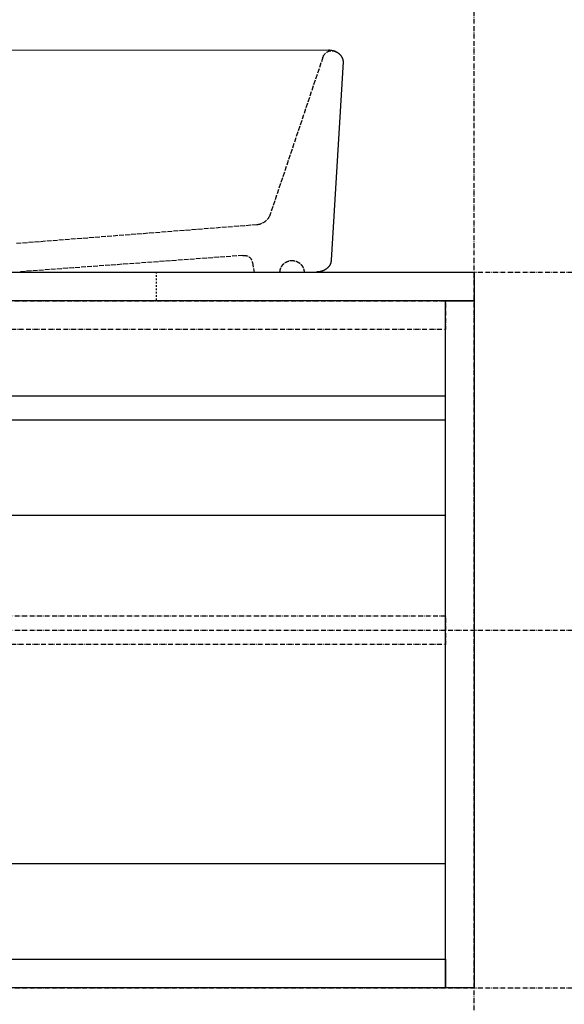
# Model space of a CAD drawing. Extents: x -1314 to 3949, y 6648 to 18697.
# Drawn here: x 1452 to 1795, y 10848 to 11466 of the extents above; entities that cross this region are included whole.
import ezdxf

# ---------------------------------------------------------------- set-up
doc = ezdxf.new("R2010")
doc.units = 0
for name, pattern in [('ISO-02___-1', [3.81, 3.048, -0.762]), ('ISO-10______-1', [4.699, 3.048, -0.762, 0.127, -0.762]), ('VW-01____', [2.116125, 1.058062, -1.058062])]:
    doc.linetypes.add(name, pattern=pattern)
for name, color, linetype in [('__', 7, 'CONTINUOUS'), ('_____2D-1', 7, 'CONTINUOUS'), ('_____2D-2', 7, 'CONTINUOUS'), ('________2D-1', 7, 'CONTINUOUS')]:
    doc.layers.add(name, color=color, linetype=linetype)

# ---------------------------------------------------------------- blocks, each defined once
blk = doc.blocks.new('________-1')
at = {"layer": '__', "color": 17, "linetype": 'CONTINUOUS'}
for p, q in [((307, 147), (-307, 147)), ((307, 132), (-307, 132)), ((307, 72), (-307, 72)), ((307, -147), (-307, -147))]:
    blk.add_line(p, q, dxfattribs=at)
at = {"layer": '__', "color": 2, "linetype": 'VW-01____', "flags": 128}
blk.add_lwpolyline([(-125, 225), (125, 225), (125, 207), (-125, 207)], close=True, dxfattribs=at)
at = {"layer": '__', "color": 17, "linetype": 'ISO-10______-1', "flags": 128}
blk.add_lwpolyline([(-307, 207), (307, 207), (307, 189), (-307, 189)], close=True, dxfattribs=at)
at = {"layer": '__', "color": 1, "linetype": 'CONTINUOUS', "flags": 128}
for points in [[(307, -225), (307, 207), (325, 207), (325, -225)], [(-307, -207), (307, -207), (307, -225), (-307, -225)]]:
    blk.add_lwpolyline(points, close=True, dxfattribs=at)
at = {"layer": '__', "color": 2, "linetype": 'ISO-10______-1', "flags": 128}
blk.add_lwpolyline([(-307, 9), (307, 9), (307, -9), (-307, -9)], close=True, dxfattribs=at)
blk = doc.blocks.new('_______2D-1')
at = {"layer": '__', "color": 1, "linetype": 'CONTINUOUS', "flags": 128}
blk.add_lwpolyline([(1181.14, 11171.42), (1831.14, 11171.42), (1831.14, 11153.42), (1181.14, 11153.42)], close=True, dxfattribs=at)
at = {"layer": '__', "color": 17}
blk.add_blockref('________-1', (1506.14, 10946.42), dxfattribs=at)
blk = doc.blocks.new('_____324-2')
at = {"layer": '__', "color": 1, "linetype": 'ISO-02___-1'}
for p, q in [((229.82, 65.29), (196.48, -34.1)), ((188.26, -40.08), (36.47, -51.89)), ((179.52, -59.38), (39.36, -69.57)), ((185.45, -63.75), (186.6, -69.99))]:
    blk.add_line(p, q, dxfattribs=at)
at = {"layer": '__', "color": 1, "linetype": 'CONTINUOUS', "flags": 128}
blk.add_lwpolyline([(-233.34, 69.66), (233.34, 69.85), (233.56, 69.85), (233.79, 69.84), (234.01, 69.83), (234.23, 69.81), (234.46, 69.79), (234.68, 69.77), (234.9, 69.74), (235.12, 69.71), (235.34, 69.67), (235.56, 69.62), (235.78, 69.58), (236, 69.53), (236.21, 69.47), (236.42, 69.41), (236.63, 69.35), (236.84, 69.28), (237.05, 69.21), (237.25, 69.13), (237.46, 69.05), (237.66, 68.97), (237.85, 68.88), (238.05, 68.78), (238.24, 68.69), (238.43, 68.59), (238.61, 68.48), (238.8, 68.38), (238.97, 68.27), (239.15, 68.15), (239.32, 68.03), (239.49, 67.91), (239.66, 67.79), (239.82, 67.66), (239.97, 67.53), (240.13, 67.39), (240.28, 67.26), (240.42, 67.11), (240.56, 66.97), (240.7, 66.83), (240.83, 66.68), (240.96, 66.53), (241.08, 66.37), (241.2, 66.22), (241.31, 66.06), (241.42, 65.9), (241.52, 65.73), (241.62, 65.57), (241.71, 65.4), (241.8, 65.23), (241.89, 65.06), (241.96, 64.89), (242.04, 64.72), (242.11, 64.54), (242.17, 64.37), (242.23, 64.19), (242.28, 64.01), (242.32, 63.83), (242.37, 63.65), (242.4, 63.47), (242.43, 63.29), (242.46, 63.1), (242.48, 62.92), (242.49, 62.74), (242.5, 62.55), (242.5, 62.37), (235.02, -62.25), (235.02, -62.44), (235.01, -62.62), (235, -62.8), (234.98, -62.99), (234.95, -63.17), (234.92, -63.35), (234.89, -63.53), (234.85, -63.71), (234.8, -63.89), (234.75, -64.07), (234.69, -64.25), (234.63, -64.43), (234.56, -64.6), (234.49, -64.77), (234.41, -64.95), (234.33, -65.12), (234.24, -65.28), (234.14, -65.45), (234.04, -65.62), (233.94, -65.78), (233.83, -65.94), (233.72, -66.1), (233.6, -66.26), (233.48, -66.41), (233.35, -66.56), (233.22, -66.71), (233.08, -66.86), (232.94, -67), (232.8, -67.14), (232.65, -67.28), (232.5, -67.41), (232.34, -67.54), (232.18, -67.67), (232.01, -67.8), (231.84, -67.92), (231.67, -68.03), (231.5, -68.15), (231.32, -68.26), (231.14, -68.37), (230.95, -68.47), (230.76, -68.57), (230.57, -68.67), (230.38, -68.76), (230.18, -68.85), (229.98, -68.93), (229.78, -69.01), (229.57, -69.09), (229.37, -69.16), (229.16, -69.23), (228.95, -69.3), (228.73, -69.35), (228.52, -69.41), (228.3, -69.46), (228.09, -69.51), (227.87, -69.55), (227.65, -69.59), (227.43, -69.62), (227.2, -69.65), (226.98, -69.68), (226.76, -69.7), (226.53, -69.71), (226.31, -69.72), (226.08, -69.73), (225.86, -69.73), (-225.85, -70)], dxfattribs=at)
at = {"layer": '__', "color": 1, "linetype": 'ISO-02___-1', "flags": 128}
for points in [[(229.82, 65.29), (229.98, 65.67), (229.98, 65.67, -0.218258), (233.75, 69.13), (233.75, 69.13, -0.249077), (238.66, 68.26), (238.76, 68.18)], [(196.48, -34.1, -0.133389), (193.21, -38.17), (193.19, -38.18), (193.19, -38.18, -0.131443), (188.28, -40.08), (188.26, -40.08)], [(179.52, -59.38), (179.53, -59.37), (179.53, -59.37, -0.205268), (183.45, -60.29), (183.47, -60.31), (183.47, -60.31, -0.209489), (185.45, -63.75)]]:
    blk.add_lwpolyline(points, format="xyb", dxfattribs=at)
blk.add_lwpolyline([(202.83, -70), (202.83, -69.99), (202.83, -69.98), (202.83, -69.96), (202.83, -69.95), (202.83, -69.94), (202.83, -69.93), (202.83, -69.92), (202.83, -69.91), (202.83, -69.89), (202.83, -69.88), (202.83, -69.87), (202.83, -69.86), (202.83, -69.85), (202.83, -69.84), (202.83, -69.83), (202.83, -69.81), (202.83, -69.8), (202.83, -69.79), (202.83, -69.78), (202.83, -69.77), (202.83, -69.76), (202.83, -69.75), (202.83, -69.73), (202.83, -69.72), (202.83, -69.71), (202.83, -69.7), (202.83, -69.69), (202.83, -69.68), (202.83, -69.67), (202.83, -69.65), (202.83, -69.64), (202.84, -69.63), (202.84, -69.62), (202.84, -69.61), (202.84, -69.6), (202.84, -69.59), (202.84, -69.57), (202.84, -69.56), (202.84, -69.55), (202.84, -69.54), (202.84, -69.53), (202.84, -69.52), (202.84, -69.51), (202.84, -69.49), (202.84, -69.48), (202.85, -69.47), (202.85, -69.46), (202.85, -69.45), (202.85, -69.44), (202.85, -69.43), (202.85, -69.41), (202.85, -69.4), (202.85, -69.39), (202.85, -69.38), (202.85, -69.37), (202.85, -69.36), (202.86, -69.35), (202.86, -69.33), (202.86, -69.32), (202.86, -69.31), (202.86, -69.3), (202.86, -69.29), (202.86, -69.28), (202.86, -69.27), (202.86, -69.27), (202.86, -69.25), (202.87, -69.24), (202.87, -69.23), (202.87, -69.22), (202.87, -69.21), (202.87, -69.2), (202.87, -69.19), (202.87, -69.17), (202.87, -69.16), (202.88, -69.15), (202.88, -69.14), (202.88, -69.13), (202.88, -69.12), (202.88, -69.11), (202.88, -69.09), (202.88, -69.08), (202.88, -69.07), (202.89, -69.06), (202.89, -69.05), (202.89, -69.04), (202.89, -69.03), (202.89, -69.01), (202.89, -69), (202.9, -68.99), (202.9, -68.98), (202.9, -68.97), (202.9, -68.96), (202.9, -68.95), (202.9, -68.94), (202.91, -68.92), (202.91, -68.91), (202.91, -68.9), (202.91, -68.89), (202.91, -68.88), (202.91, -68.87), (202.92, -68.86), (202.92, -68.84), (202.92, -68.83), (202.92, -68.82), (202.92, -68.81), (202.92, -68.8), (202.93, -68.79), (202.93, -68.78), (202.93, -68.77), (202.93, -68.75), (202.93, -68.74), (202.94, -68.73), (202.94, -68.72), (202.94, -68.71), (202.94, -68.7), (202.94, -68.69), (202.95, -68.67), (202.95, -68.66), (202.95, -68.65), (202.95, -68.64), (202.95, -68.63), (202.96, -68.62), (202.96, -68.61), (202.96, -68.6), (202.96, -68.58), (202.97, -68.57), (202.97, -68.56), (202.97, -68.55), (202.97, -68.54), (202.97, -68.54), (202.97, -68.53), (202.98, -68.52), (202.98, -68.51), (202.98, -68.49), (202.98, -68.48), (202.99, -68.47), (202.99, -68.46), (202.99, -68.45), (202.99, -68.44), (203, -68.43), (203, -68.42), (203, -68.4), (203, -68.39), (203.01, -68.38), (203.01, -68.37), (203.01, -68.36), (203.01, -68.35), (203.02, -68.34), (203.02, -68.33), (203.02, -68.32), (203.02, -68.3), (203.03, -68.29), (203.03, -68.28), (203.03, -68.27), (203.03, -68.26), (203.04, -68.25), (203.04, -68.24), (203.04, -68.23), (203.05, -68.21), (203.05, -68.2), (203.05, -68.19), (203.05, -68.18), (203.06, -68.17), (203.06, -68.16), (203.06, -68.15), (203.07, -68.14), (203.07, -68.13), (203.07, -68.11), (203.07, -68.1), (203.08, -68.09), (203.08, -68.08), (203.08, -68.07), (203.09, -68.06), (203.09, -68.05), (203.09, -68.04), (203.1, -68.03), (203.1, -68.01), (203.1, -68), (203.1, -67.99), (203.11, -67.98), (203.11, -67.97), (203.11, -67.96), (203.12, -67.95), (203.12, -67.94), (203.12, -67.93), (203.13, -67.92), (203.13, -67.9), (203.13, -67.89), (203.14, -67.88), (203.14, -67.87), (203.14, -67.86), (203.15, -67.85), (203.15, -67.84), (203.15, -67.83), (203.15, -67.83), (203.16, -67.82), (203.16, -67.81), (203.16, -67.79), (203.17, -67.78), (203.17, -67.77), (203.17, -67.76), (203.18, -67.75), (203.18, -67.74), (203.18, -67.73), (203.19, -67.72), (203.19, -67.71), (203.2, -67.7), (203.2, -67.69), (203.2, -67.67), (203.21, -67.66), (203.21, -67.65), (203.21, -67.64), (203.22, -67.63), (203.22, -67.62), (203.22, -67.61), (203.23, -67.6), (203.23, -67.59), (203.24, -67.58), (203.24, -67.57), (203.24, -67.55), (203.25, -67.54), (203.25, -67.53), (203.25, -67.52), (203.26, -67.51), (203.26, -67.5), (203.27, -67.49), (203.27, -67.48), (203.27, -67.47), (203.28, -67.46), (203.28, -67.45), (203.29, -67.44), (203.29, -67.43), (203.29, -67.41), (203.3, -67.4), (203.3, -67.39), (203.31, -67.38), (203.31, -67.37), (203.31, -67.36), (203.32, -67.35), (203.32, -67.34), (203.33, -67.33), (203.33, -67.32), (203.34, -67.31), (203.34, -67.3), (203.34, -67.29), (203.35, -67.27), (203.35, -67.26), (203.36, -67.25), (203.36, -67.24), (203.37, -67.23), (203.37, -67.22), (203.37, -67.21), (203.38, -67.2), (203.38, -67.19), (203.39, -67.18), (203.39, -67.17), (203.4, -67.16), (203.4, -67.15), (203.4, -67.14), (203.4, -67.14), (203.41, -67.13), (203.41, -67.12), (203.42, -67.1), (203.42, -67.09), (203.43, -67.08), (203.43, -67.07), (203.44, -67.06), (203.44, -67.05), (203.45, -67.04), (203.45, -67.03), (203.45, -67.02), (203.46, -67.01), (203.46, -67), (203.47, -66.99), (203.47, -66.98), (203.48, -66.97), (203.48, -66.96), (203.49, -66.95), (203.49, -66.94), (203.5, -66.93), (203.5, -66.92), (203.51, -66.91), (203.51, -66.89), (203.52, -66.88), (203.52, -66.87), (203.53, -66.86), (203.53, -66.85), (203.54, -66.84), (203.54, -66.83), (203.55, -66.82), (203.55, -66.81), (203.56, -66.8), (203.56, -66.79), (203.57, -66.78), (203.57, -66.77), (203.58, -66.76), (203.58, -66.75), (203.59, -66.74), (203.59, -66.73), (203.6, -66.72), (203.6, -66.71), (203.61, -66.7), (203.61, -66.69), (203.62, -66.68), (203.62, -66.67), (203.63, -66.66), (203.63, -66.65), (203.64, -66.64), (203.64, -66.63), (203.65, -66.62), (203.65, -66.61), (203.66, -66.6), (203.66, -66.59), (203.67, -66.57), (203.67, -66.56), (203.68, -66.55), (203.69, -66.54), (203.69, -66.53), (203.7, -66.52), (203.7, -66.51), (203.71, -66.5), (203.71, -66.49), (203.72, -66.48), (203.72, -66.47), (203.72, -66.47), (203.73, -66.46), (203.73, -66.45), (203.74, -66.44), (203.75, -66.43), (203.75, -66.42), (203.76, -66.41), (203.76, -66.4), (203.77, -66.39), (203.77, -66.38), (203.78, -66.37), (203.78, -66.36), (203.79, -66.35), (203.8, -66.34), (203.8, -66.33), (203.81, -66.32), (203.81, -66.31), (203.82, -66.3), (203.82, -66.29), (203.83, -66.28), (203.84, -66.27), (203.84, -66.26), (203.85, -66.25), (203.85, -66.24), (203.86, -66.23), (203.87, -66.22), (203.87, -66.21), (203.88, -66.2), (203.88, -66.19), (203.89, -66.18), (203.9, -66.17), (203.9, -66.16), (203.91, -66.15), (203.91, -66.14), (203.92, -66.13), (203.93, -66.12), (203.93, -66.11), (203.94, -66.1), (203.94, -66.1), (203.95, -66.09), (203.96, -66.08), (203.96, -66.07), (203.97, -66.06), (203.97, -66.05), (203.98, -66.04), (203.99, -66.03), (203.99, -66.02), (204, -66.01), (204, -66), (204.01, -65.99), (204.02, -65.98), (204.02, -65.97), (204.03, -65.96), (204.04, -65.95), (204.04, -65.94), (204.05, -65.93), (204.06, -65.92), (204.06, -65.91), (204.07, -65.9), (204.07, -65.89), (204.08, -65.88), (204.09, -65.87), (204.09, -65.86), (204.1, -65.85), (204.11, -65.84), (204.11, -65.84), (204.11, -65.83), (204.12, -65.82), (204.13, -65.82), (204.13, -65.81), (204.14, -65.8), (204.15, -65.79), (204.15, -65.78), (204.16, -65.77), (204.17, -65.76), (204.17, -65.75), (204.18, -65.74), (204.19, -65.73), (204.19, -65.72), (204.2, -65.71), (204.21, -65.7), (204.21, -65.69), (204.22, -65.68), (204.23, -65.67), (204.23, -65.66), (204.24, -65.66), (204.25, -65.65), (204.25, -65.64), (204.26, -65.63), (204.27, -65.62), (204.27, -65.61), (204.28, -65.6), (204.29, -65.59), (204.29, -65.58), (204.3, -65.57), (204.31, -65.56), (204.31, -65.55), (204.32, -65.54), (204.33, -65.53), (204.34, -65.53), (204.34, -65.52), (204.35, -65.51), (204.36, -65.5), (204.36, -65.49), (204.37, -65.48), (204.38, -65.47), (204.38, -65.46), (204.39, -65.45), (204.4, -65.44), (204.41, -65.43), (204.41, -65.42), (204.42, -65.42), (204.43, -65.41), (204.43, -65.4), (204.44, -65.39), (204.45, -65.38), (204.46, -65.37), (204.46, -65.36), (204.47, -65.35), (204.48, -65.34), (204.48, -65.33), (204.49, -65.33), (204.5, -65.32), (204.51, -65.31), (204.51, -65.3), (204.52, -65.29), (204.53, -65.28), (204.54, -65.27), (204.54, -65.26), (204.55, -65.25), (204.55, -65.25), (204.56, -65.25), (204.57, -65.24), (204.57, -65.23), (204.58, -65.22), (204.59, -65.21), (204.6, -65.2), (204.6, -65.19), (204.61, -65.18), (204.62, -65.18), (204.63, -65.17), (204.63, -65.16), (204.64, -65.15), (204.65, -65.14), (204.66, -65.13), (204.66, -65.12), (204.67, -65.11), (204.68, -65.11), (204.69, -65.1), (204.69, -65.09), (204.7, -65.08), (204.71, -65.07), (204.72, -65.06), (204.72, -65.05), (204.73, -65.04), (204.74, -65.04), (204.75, -65.03), (204.76, -65.02), (204.76, -65.01), (204.77, -65), (204.78, -64.99), (204.79, -64.99), (204.79, -64.98), (204.8, -64.97), (204.81, -64.96), (204.82, -64.95), (204.83, -64.94), (204.83, -64.93), (204.84, -64.93), (204.85, -64.92), (204.86, -64.91), (204.87, -64.9), (204.87, -64.89), (204.88, -64.88), (204.89, -64.88), (204.9, -64.87), (204.91, -64.86), (204.91, -64.85), (204.92, -64.84), (204.93, -64.83), (204.94, -64.83), (204.95, -64.82), (204.95, -64.81), (204.96, -64.8), (204.97, -64.79), (204.98, -64.78), (204.99, -64.78), (204.99, -64.77), (205, -64.76), (205.01, -64.75), (205.02, -64.74), (205.03, -64.74), (205.03, -64.73), (205.04, -64.72), (205.05, -64.71), (205.05, -64.71), (205.06, -64.7), (205.07, -64.69), (205.08, -64.69), (205.08, -64.68), (205.09, -64.67), (205.1, -64.66), (205.11, -64.65), (205.12, -64.65), (205.13, -64.64), (205.13, -64.63), (205.14, -64.62), (205.15, -64.61), (205.16, -64.61), (205.17, -64.6), (205.18, -64.59), (205.18, -64.58), (205.19, -64.57), (205.2, -64.57), (205.21, -64.56), (205.22, -64.55), (205.23, -64.54), (205.24, -64.54), (205.24, -64.53), (205.25, -64.52), (205.26, -64.51), (205.27, -64.5), (205.28, -64.5), (205.29, -64.49), (205.3, -64.48), (205.3, -64.47), (205.31, -64.47), (205.32, -64.46), (205.33, -64.45), (205.34, -64.44), (205.35, -64.43), (205.36, -64.43), (205.36, -64.42), (205.37, -64.41), (205.38, -64.4), (205.39, -64.4), (205.4, -64.39), (205.41, -64.38), (205.42, -64.37), (205.43, -64.37), (205.43, -64.36), (205.44, -64.35), (205.45, -64.34), (205.46, -64.34), (205.47, -64.33), (205.48, -64.32), (205.49, -64.31), (205.5, -64.31), (205.51, -64.3), (205.51, -64.29), (205.52, -64.28), (205.53, -64.28), (205.54, -64.27), (205.55, -64.26), (205.56, -64.25), (205.57, -64.25), (205.58, -64.24), (205.59, -64.23), (205.59, -64.23), (205.6, -64.22), (205.6, -64.22), (205.61, -64.21), (205.62, -64.2), (205.63, -64.2), (205.64, -64.19), (205.65, -64.18), (205.66, -64.17), (205.67, -64.17), (205.68, -64.16), (205.69, -64.15), (205.69, -64.15), (205.7, -64.14), (205.71, -64.13), (205.72, -64.12), (205.73, -64.12), (205.74, -64.11), (205.75, -64.1), (205.76, -64.1), (205.77, -64.09), (205.78, -64.08), (205.79, -64.08), (205.8, -64.07), (205.8, -64.06), (205.81, -64.05), (205.82, -64.05), (205.83, -64.04), (205.84, -64.03), (205.85, -64.03), (205.86, -64.02), (205.87, -64.01), (205.88, -64.01), (205.89, -64), (205.9, -63.99), (205.91, -63.99), (205.92, -63.98), (205.93, -63.97), (205.94, -63.96), (205.94, -63.96), (205.95, -63.95), (205.96, -63.94), (205.97, -63.94), (205.98, -63.93), (205.99, -63.92), (206, -63.92), (206.01, -63.91), (206.02, -63.9), (206.03, -63.9), (206.04, -63.89), (206.05, -63.88), (206.06, -63.88), (206.07, -63.87), (206.08, -63.86), (206.09, -63.86), (206.1, -63.85), (206.11, -63.85), (206.12, -63.84), (206.13, -63.83), (206.13, -63.83), (206.14, -63.82), (206.15, -63.81), (206.16, -63.81), (206.17, -63.8), (206.18, -63.79), (206.19, -63.79), (206.2, -63.78), (206.2, -63.78), (206.21, -63.77), (206.22, -63.77), (206.23, -63.76), (206.24, -63.76), (206.25, -63.75), (206.26, -63.74), (206.27, -63.74), (206.28, -63.73), (206.29, -63.72), (206.3, -63.72), (206.31, -63.71), (206.32, -63.71), (206.33, -63.7), (206.34, -63.69), (206.35, -63.69), (206.36, -63.68), (206.37, -63.67), (206.38, -63.67), (206.39, -63.66), (206.4, -63.66), (206.41, -63.65), (206.42, -63.64), (206.43, -63.64), (206.44, -63.63), (206.45, -63.63), (206.46, -63.62), (206.47, -63.61), (206.48, -63.61), (206.49, -63.6), (206.5, -63.6), (206.51, -63.59), (206.52, -63.58), (206.53, -63.58), (206.54, -63.57), (206.55, -63.57), (206.56, -63.56), (206.57, -63.56), (206.58, -63.55), (206.59, -63.54), (206.6, -63.54), (206.61, -63.53), (206.62, -63.53), (206.63, -63.52), (206.64, -63.51), (206.65, -63.51), (206.66, -63.5), (206.67, -63.5), (206.68, -63.49), (206.69, -63.49), (206.7, -63.48), (206.71, -63.48), (206.72, -63.47), (206.73, -63.46), (206.74, -63.46), (206.75, -63.45), (206.76, -63.45), (206.77, -63.44), (206.78, -63.44), (206.79, -63.43), (206.8, -63.43), (206.81, -63.42), (206.82, -63.41), (206.83, -63.41), (206.84, -63.4), (206.84, -63.4), (206.85, -63.4), (206.86, -63.39), (206.87, -63.39), (206.88, -63.38), (206.89, -63.38), (206.9, -63.37), (206.91, -63.37), (206.92, -63.36), (206.93, -63.36), (206.95, -63.35), (206.96, -63.34), (206.97, -63.34), (206.98, -63.33), (206.99, -63.33), (207, -63.32), (207.01, -63.32), (207.02, -63.31), (207.03, -63.31), (207.04, -63.3), (207.05, -63.3), (207.06, -63.29), (207.07, -63.29), (207.08, -63.28), (207.09, -63.28), (207.1, -63.27), (207.11, -63.27), (207.12, -63.26), (207.13, -63.26), (207.14, -63.25), (207.15, -63.25), (207.16, -63.24), (207.18, -63.24), (207.19, -63.23), (207.2, -63.23), (207.21, -63.22), (207.22, -63.22), (207.23, -63.21), (207.24, -63.21), (207.25, -63.2), (207.26, -63.2), (207.27, -63.2), (207.28, -63.19), (207.29, -63.19), (207.3, -63.18), (207.31, -63.18), (207.32, -63.17), (207.33, -63.17), (207.34, -63.16), (207.36, -63.16), (207.37, -63.15), (207.38, -63.15), (207.39, -63.14), (207.4, -63.14), (207.41, -63.13), (207.42, -63.13), (207.43, -63.13), (207.44, -63.12), (207.45, -63.12), (207.46, -63.11), (207.47, -63.11), (207.48, -63.1), (207.49, -63.1), (207.51, -63.09), (207.52, -63.09), (207.52, -63.09), (207.53, -63.09), (207.54, -63.08), (207.55, -63.08), (207.56, -63.07), (207.57, -63.07), (207.58, -63.06), (207.59, -63.06), (207.6, -63.06), (207.61, -63.05), (207.62, -63.05), (207.63, -63.04), (207.65, -63.04), (207.66, -63.03), (207.67, -63.03), (207.68, -63.03), (207.69, -63.02), (207.7, -63.02), (207.71, -63.01), (207.72, -63.01), (207.73, -63.01), (207.74, -63), (207.75, -63), (207.77, -62.99), (207.78, -62.99), (207.79, -62.99), (207.8, -62.98), (207.81, -62.98), (207.82, -62.97), (207.83, -62.97), (207.84, -62.97), (207.85, -62.96), (207.86, -62.96), (207.87, -62.95), (207.89, -62.95), (207.9, -62.95), (207.91, -62.94), (207.92, -62.94), (207.93, -62.93), (207.94, -62.93), (207.95, -62.93), (207.96, -62.92), (207.97, -62.92), (207.98, -62.92), (208, -62.91), (208.01, -62.91), (208.02, -62.91), (208.03, -62.9), (208.04, -62.9), (208.05, -62.89), (208.06, -62.89), (208.07, -62.89), (208.08, -62.88), (208.1, -62.88), (208.11, -62.88), (208.12, -62.87), (208.13, -62.87), (208.14, -62.87), (208.15, -62.86), (208.16, -62.86), (208.17, -62.86), (208.18, -62.85), (208.2, -62.85), (208.21, -62.85), (208.22, -62.84), (208.22, -62.84), (208.23, -62.84), (208.24, -62.84), (208.25, -62.83), (208.26, -62.83), (208.27, -62.83), (208.28, -62.82), (208.3, -62.82), (208.31, -62.82), (208.32, -62.81), (208.33, -62.81), (208.34, -62.81), (208.35, -62.8), (208.36, -62.8), (208.37, -62.8), (208.39, -62.79), (208.4, -62.79), (208.41, -62.79), (208.42, -62.79), (208.43, -62.78), (208.44, -62.78), (208.45, -62.78), (208.46, -62.77), (208.48, -62.77), (208.49, -62.77), (208.5, -62.76), (208.51, -62.76), (208.52, -62.76), (208.53, -62.76), (208.54, -62.75), (208.55, -62.75), (208.57, -62.75), (208.58, -62.74), (208.59, -62.74), (208.6, -62.74), (208.61, -62.74), (208.62, -62.73), (208.63, -62.73), (208.65, -62.73), (208.66, -62.73), (208.67, -62.72), (208.68, -62.72), (208.69, -62.72), (208.7, -62.72), (208.71, -62.71), (208.72, -62.71), (208.74, -62.71), (208.75, -62.7), (208.76, -62.7), (208.77, -62.7), (208.78, -62.7), (208.79, -62.69), (208.8, -62.69), (208.82, -62.69), (208.83, -62.69), (208.84, -62.69), (208.85, -62.68), (208.86, -62.68), (208.87, -62.68), (208.88, -62.68), (208.9, -62.67), (208.91, -62.67), (208.92, -62.67), (208.93, -62.67), (208.94, -62.66), (208.94, -62.66), (208.95, -62.66), (208.96, -62.66), (208.98, -62.66), (208.99, -62.66), (209, -62.65), (209.01, -62.65), (209.02, -62.65), (209.03, -62.65), (209.04, -62.64), (209.06, -62.64), (209.07, -62.64), (209.08, -62.64), (209.09, -62.64), (209.1, -62.63), (209.11, -62.63), (209.12, -62.63), (209.14, -62.63), (209.15, -62.63), (209.16, -62.62), (209.17, -62.62), (209.18, -62.62), (209.19, -62.62), (209.2, -62.62), (209.22, -62.62), (209.23, -62.61), (209.24, -62.61), (209.25, -62.61), (209.26, -62.61), (209.27, -62.61), (209.29, -62.6), (209.3, -62.6), (209.31, -62.6), (209.32, -62.6), (209.33, -62.6), (209.34, -62.6), (209.35, -62.59), (209.37, -62.59), (209.38, -62.59), (209.39, -62.59), (209.4, -62.59), (209.41, -62.59), (209.42, -62.59), (209.44, -62.58), (209.45, -62.58), (209.46, -62.58), (209.47, -62.58), (209.48, -62.58), (209.49, -62.58), (209.5, -62.58), (209.52, -62.57), (209.53, -62.57), (209.54, -62.57), (209.55, -62.57), (209.56, -62.57), (209.57, -62.57), (209.59, -62.57), (209.6, -62.56), (209.61, -62.56), (209.62, -62.56), (209.63, -62.56), (209.64, -62.56), (209.66, -62.56), (209.67, -62.56), (209.68, -62.56), (209.68, -62.56), (209.69, -62.56), (209.7, -62.55), (209.71, -62.55), (209.73, -62.55), (209.74, -62.55), (209.75, -62.55), (209.76, -62.55), (209.77, -62.55), (209.78, -62.55), (209.79, -62.55), (209.81, -62.55), (209.82, -62.54), (209.83, -62.54), (209.84, -62.54), (209.85, -62.54), (209.86, -62.54), (209.88, -62.54), (209.89, -62.54), (209.9, -62.54), (209.91, -62.54), (209.92, -62.54), (209.93, -62.54), (209.95, -62.54), (209.96, -62.53), (209.97, -62.53), (209.98, -62.53), (209.99, -62.53), (210, -62.53), (210.02, -62.53), (210.03, -62.53), (210.04, -62.53), (210.05, -62.53), (210.06, -62.53), (210.07, -62.53), (210.09, -62.53), (210.1, -62.53), (210.11, -62.53), (210.12, -62.53), (210.13, -62.53), (210.14, -62.53), (210.16, -62.53), (210.17, -62.52), (210.18, -62.52), (210.19, -62.52), (210.2, -62.52), (210.21, -62.52), (210.23, -62.52), (210.24, -62.52), (210.25, -62.52), (210.26, -62.52), (210.27, -62.52), (210.28, -62.52), (210.29, -62.52), (210.31, -62.52), (210.32, -62.52), (210.33, -62.52), (210.34, -62.52), (210.35, -62.52), (210.36, -62.52), (210.38, -62.52), (210.39, -62.52), (210.4, -62.52), (210.41, -62.52), (210.42, -62.52), (210.42, -62.52), (210.43, -62.52), (210.45, -62.52), (210.46, -62.52), (210.47, -62.52), (210.48, -62.52), (210.49, -62.52), (210.5, -62.52), (210.52, -62.52), (210.53, -62.52), (210.54, -62.52), (210.55, -62.52), (210.56, -62.52), (210.57, -62.52), (210.59, -62.52), (210.6, -62.52), (210.61, -62.52), (210.62, -62.52), (210.63, -62.52), (210.64, -62.52), (210.66, -62.52), (210.67, -62.52), (210.68, -62.52), (210.69, -62.53), (210.7, -62.53), (210.71, -62.53), (210.73, -62.53), (210.74, -62.53), (210.75, -62.53), (210.76, -62.53), (210.77, -62.53), (210.78, -62.53), (210.8, -62.53), (210.81, -62.53), (210.82, -62.53), (210.83, -62.53), (210.84, -62.53), (210.85, -62.53), (210.87, -62.53), (210.88, -62.53), (210.89, -62.53), (210.9, -62.54), (210.91, -62.54), (210.92, -62.54), (210.94, -62.54), (210.95, -62.54), (210.96, -62.54), (210.97, -62.54), (210.98, -62.54), (210.99, -62.54), (211.01, -62.54), (211.02, -62.54), (211.03, -62.54), (211.04, -62.55), (211.05, -62.55), (211.06, -62.55), (211.07, -62.55), (211.09, -62.55), (211.1, -62.55), (211.11, -62.55), (211.12, -62.55), (211.13, -62.55), (211.14, -62.55), (211.16, -62.56), (211.17, -62.56), (211.17, -62.56), (211.18, -62.56), (211.19, -62.56), (211.2, -62.56), (211.21, -62.56), (211.23, -62.56), (211.24, -62.56), (211.25, -62.56), (211.26, -62.57), (211.27, -62.57), (211.28, -62.57), (211.3, -62.57), (211.31, -62.57), (211.32, -62.57), (211.33, -62.57), (211.34, -62.58), (211.35, -62.58), (211.36, -62.58), (211.38, -62.58), (211.39, -62.58), (211.4, -62.58), (211.41, -62.58), (211.42, -62.59), (211.43, -62.59), (211.45, -62.59), (211.46, -62.59), (211.47, -62.59), (211.48, -62.59), (211.49, -62.59), (211.5, -62.6), (211.51, -62.6), (211.53, -62.6), (211.54, -62.6), (211.55, -62.6), (211.56, -62.6), (211.57, -62.61), (211.58, -62.61), (211.6, -62.61), (211.61, -62.61), (211.62, -62.61), (211.63, -62.62), (211.64, -62.62), (211.65, -62.62), (211.66, -62.62), (211.68, -62.62), (211.69, -62.62), (211.7, -62.63), (211.71, -62.63), (211.72, -62.63), (211.73, -62.63), (211.74, -62.63), (211.76, -62.64), (211.77, -62.64), (211.78, -62.64), (211.79, -62.64), (211.8, -62.64), (211.81, -62.65), (211.83, -62.65), (211.84, -62.65), (211.85, -62.65), (211.86, -62.66), (211.87, -62.66), (211.88, -62.66), (211.89, -62.66), (211.91, -62.66), (211.91, -62.66), (211.92, -62.67), (211.93, -62.67), (211.94, -62.67), (211.95, -62.67), (211.96, -62.68), (211.97, -62.68), (211.99, -62.68), (212, -62.68), (212.01, -62.69), (212.02, -62.69), (212.03, -62.69), (212.04, -62.69), (212.05, -62.69), (212.07, -62.7), (212.08, -62.7), (212.09, -62.7), (212.1, -62.7), (212.11, -62.71), (212.12, -62.71), (212.13, -62.71), (212.14, -62.72), (212.16, -62.72), (212.17, -62.72), (212.18, -62.72), (212.19, -62.73), (212.2, -62.73), (212.21, -62.73), (212.22, -62.73), (212.24, -62.74), (212.25, -62.74), (212.26, -62.74), (212.27, -62.74), (212.28, -62.75), (212.29, -62.75), (212.3, -62.75), (212.31, -62.76), (212.33, -62.76), (212.34, -62.76), (212.35, -62.76), (212.36, -62.77), (212.37, -62.77), (212.38, -62.77), (212.39, -62.78), (212.4, -62.78), (212.42, -62.78), (212.43, -62.79), (212.44, -62.79), (212.45, -62.79), (212.46, -62.79), (212.47, -62.8), (212.48, -62.8), (212.49, -62.8), (212.51, -62.81), (212.52, -62.81), (212.53, -62.81), (212.54, -62.82), (212.55, -62.82), (212.56, -62.82), (212.57, -62.83), (212.58, -62.83), (212.6, -62.83), (212.61, -62.84), (212.62, -62.84), (212.63, -62.84), (212.63, -62.84), (212.64, -62.85), (212.65, -62.85), (212.66, -62.85), (212.67, -62.86), (212.68, -62.86), (212.7, -62.86), (212.71, -62.87), (212.72, -62.87), (212.73, -62.87), (212.74, -62.88), (212.75, -62.88), (212.76, -62.88), (212.77, -62.89), (212.78, -62.89), (212.8, -62.89), (212.81, -62.9), (212.82, -62.9), (212.83, -62.91), (212.84, -62.91), (212.85, -62.91), (212.86, -62.92), (212.87, -62.92), (212.88, -62.92), (212.89, -62.93), (212.91, -62.93), (212.92, -62.93), (212.93, -62.94), (212.94, -62.94), (212.95, -62.95), (212.96, -62.95), (212.97, -62.95), (212.98, -62.96), (212.99, -62.96), (213, -62.97), (213.02, -62.97), (213.03, -62.97), (213.04, -62.98), (213.05, -62.98), (213.06, -62.99), (213.07, -62.99), (213.08, -62.99), (213.09, -63), (213.1, -63), (213.11, -63.01), (213.12, -63.01), (213.14, -63.01), (213.15, -63.02), (213.16, -63.02), (213.17, -63.03), (213.18, -63.03), (213.19, -63.03), (213.2, -63.04), (213.21, -63.04), (213.22, -63.05), (213.23, -63.05), (213.24, -63.06), (213.25, -63.06), (213.27, -63.06), (213.28, -63.07), (213.29, -63.07), (213.3, -63.08), (213.31, -63.08), (213.32, -63.09), (213.33, -63.09), (213.33, -63.09), (213.34, -63.09), (213.35, -63.1), (213.36, -63.1), (213.37, -63.11), (213.38, -63.11), (213.39, -63.12), (213.41, -63.12), (213.42, -63.13), (213.43, -63.13), (213.44, -63.13), (213.45, -63.14), (213.46, -63.14), (213.47, -63.15), (213.48, -63.15), (213.49, -63.16), (213.5, -63.16), (213.51, -63.17), (213.52, -63.17), (213.53, -63.18), (213.54, -63.18), (213.56, -63.19), (213.57, -63.19), (213.58, -63.2), (213.59, -63.2), (213.6, -63.2), (213.61, -63.21), (213.62, -63.21), (213.63, -63.22), (213.64, -63.22), (213.65, -63.23), (213.66, -63.23), (213.67, -63.24), (213.68, -63.24), (213.69, -63.25), (213.7, -63.25), (213.71, -63.26), (213.72, -63.26), (213.73, -63.27), (213.74, -63.27), (213.76, -63.28), (213.77, -63.28), (213.78, -63.29), (213.79, -63.29), (213.8, -63.3), (213.81, -63.3), (213.82, -63.31), (213.83, -63.31), (213.84, -63.32), (213.85, -63.32), (213.86, -63.33), (213.87, -63.33), (213.88, -63.34), (213.89, -63.34), (213.9, -63.35), (213.91, -63.36), (213.92, -63.36), (213.93, -63.37), (213.94, -63.37), (213.95, -63.38), (213.96, -63.38), (213.97, -63.39), (213.98, -63.39), (213.99, -63.4), (214, -63.4), (214, -63.4), (214.01, -63.41), (214.02, -63.41), (214.04, -63.42), (214.05, -63.43), (214.06, -63.43), (214.07, -63.44), (214.08, -63.44), (214.09, -63.45), (214.1, -63.45), (214.11, -63.46), (214.12, -63.46), (214.13, -63.47), (214.14, -63.48), (214.15, -63.48), (214.16, -63.49), (214.17, -63.49), (214.18, -63.5), (214.19, -63.5), (214.2, -63.51), (214.21, -63.51), (214.22, -63.52), (214.23, -63.53), (214.24, -63.53), (214.25, -63.54), (214.26, -63.54), (214.27, -63.55), (214.28, -63.56), (214.29, -63.56), (214.3, -63.57), (214.31, -63.57), (214.32, -63.58), (214.33, -63.58), (214.34, -63.59), (214.35, -63.6), (214.36, -63.6), (214.37, -63.61), (214.38, -63.61), (214.39, -63.62), (214.4, -63.63), (214.41, -63.63), (214.42, -63.64), (214.43, -63.64), (214.44, -63.65), (214.45, -63.66), (214.46, -63.66), (214.47, -63.67), (214.48, -63.67), (214.49, -63.68), (214.5, -63.69), (214.51, -63.69), (214.52, -63.7), (214.53, -63.71), (214.54, -63.71), (214.55, -63.72), (214.56, -63.72), (214.57, -63.73), (214.58, -63.74), (214.59, -63.74), (214.6, -63.75), (214.61, -63.76), (214.61, -63.76), (214.62, -63.77), (214.63, -63.77), (214.64, -63.78), (214.64, -63.78), (214.65, -63.79), (214.66, -63.79), (214.67, -63.8), (214.68, -63.81), (214.69, -63.81), (214.7, -63.82), (214.71, -63.83), (214.72, -63.83), (214.73, -63.84), (214.74, -63.85), (214.75, -63.85), (214.76, -63.86), (214.77, -63.86), (214.78, -63.87), (214.79, -63.88), (214.8, -63.88), (214.81, -63.89), (214.82, -63.9), (214.83, -63.9), (214.84, -63.91), (214.85, -63.92), (214.85, -63.92), (214.86, -63.93), (214.87, -63.94), (214.88, -63.94), (214.89, -63.95), (214.9, -63.96), (214.91, -63.96), (214.92, -63.97), (214.93, -63.98), (214.94, -63.99), (214.95, -63.99), (214.96, -64), (214.97, -64.01), (214.98, -64.01), (214.99, -64.02), (215, -64.03), (215, -64.03), (215.01, -64.04), (215.02, -64.05), (215.03, -64.05), (215.04, -64.06), (215.05, -64.07), (215.06, -64.08), (215.07, -64.08), (215.08, -64.09), (215.09, -64.1), (215.1, -64.1), (215.11, -64.11), (215.12, -64.12), (215.12, -64.12), (215.13, -64.13), (215.14, -64.14), (215.15, -64.15), (215.16, -64.15), (215.17, -64.16), (215.18, -64.17), (215.19, -64.17), (215.2, -64.18), (215.21, -64.19), (215.22, -64.2), (215.22, -64.2), (215.23, -64.21), (215.24, -64.22), (215.24, -64.22), (215.25, -64.23), (215.26, -64.23), (215.27, -64.24), (215.28, -64.25), (215.29, -64.25), (215.3, -64.26), (215.31, -64.27), (215.31, -64.28), (215.32, -64.28), (215.33, -64.29), (215.34, -64.3), (215.35, -64.31), (215.36, -64.31), (215.37, -64.32), (215.38, -64.33), (215.39, -64.34), (215.39, -64.34), (215.4, -64.35), (215.41, -64.36), (215.42, -64.37), (215.43, -64.37), (215.44, -64.38), (215.45, -64.39), (215.46, -64.4), (215.46, -64.4), (215.47, -64.41), (215.48, -64.42), (215.49, -64.43), (215.5, -64.43), (215.51, -64.44), (215.52, -64.45), (215.53, -64.46), (215.53, -64.47), (215.54, -64.47), (215.55, -64.48), (215.56, -64.49), (215.57, -64.5), (215.58, -64.5), (215.59, -64.51), (215.59, -64.52), (215.6, -64.53), (215.61, -64.54), (215.62, -64.54), (215.63, -64.55), (215.64, -64.56), (215.64, -64.57), (215.65, -64.57), (215.66, -64.58), (215.67, -64.59), (215.68, -64.6), (215.69, -64.61), (215.7, -64.61), (215.7, -64.62), (215.71, -64.63), (215.72, -64.64), (215.73, -64.65), (215.74, -64.65), (215.75, -64.66), (215.75, -64.67), (215.76, -64.68), (215.77, -64.69), (215.78, -64.69), (215.79, -64.7), (215.8, -64.71), (215.8, -64.71), (215.8, -64.72), (215.81, -64.73), (215.82, -64.74), (215.83, -64.74), (215.84, -64.75), (215.84, -64.76), (215.85, -64.77), (215.86, -64.78), (215.87, -64.78), (215.88, -64.79), (215.88, -64.8), (215.89, -64.81), (215.9, -64.82), (215.91, -64.83), (215.92, -64.83), (215.93, -64.84), (215.93, -64.85), (215.94, -64.86), (215.95, -64.87), (215.96, -64.88), (215.97, -64.88), (215.97, -64.89), (215.98, -64.9), (215.99, -64.91), (216, -64.92), (216.01, -64.93), (216.01, -64.93), (216.02, -64.94), (216.03, -64.95), (216.04, -64.96), (216.04, -64.97), (216.05, -64.98), (216.06, -64.99), (216.07, -64.99), (216.08, -65), (216.08, -65.01), (216.09, -65.02), (216.1, -65.03), (216.11, -65.04), (216.11, -65.04), (216.12, -65.05), (216.13, -65.06), (216.14, -65.07), (216.15, -65.08), (216.15, -65.09), (216.16, -65.1), (216.17, -65.11), (216.18, -65.11), (216.18, -65.12), (216.19, -65.13), (216.2, -65.14), (216.21, -65.15), (216.21, -65.16), (216.22, -65.17), (216.23, -65.18), (216.24, -65.18), (216.24, -65.19), (216.25, -65.2), (216.26, -65.21), (216.27, -65.22), (216.27, -65.23), (216.28, -65.24), (216.29, -65.25), (216.3, -65.25), (216.3, -65.25), (216.3, -65.26), (216.31, -65.27), (216.32, -65.28), (216.33, -65.29), (216.33, -65.3), (216.34, -65.31), (216.35, -65.32), (216.35, -65.33), (216.36, -65.33), (216.37, -65.34), (216.38, -65.35), (216.38, -65.36), (216.39, -65.37), (216.4, -65.38), (216.41, -65.39), (216.41, -65.4), (216.42, -65.41), (216.43, -65.42), (216.43, -65.42), (216.44, -65.43), (216.45, -65.44), (216.46, -65.45), (216.46, -65.46), (216.47, -65.47), (216.48, -65.48), (216.48, -65.49), (216.49, -65.5), (216.5, -65.51), (216.5, -65.52), (216.51, -65.53), (216.52, -65.53), (216.53, -65.54), (216.53, -65.55), (216.54, -65.56), (216.55, -65.57), (216.55, -65.58), (216.56, -65.59), (216.57, -65.6), (216.57, -65.61), (216.58, -65.62), (216.59, -65.63), (216.59, -65.64), (216.6, -65.65), (216.61, -65.66), (216.61, -65.66), (216.62, -65.67), (216.63, -65.68), (216.63, -65.69), (216.64, -65.7), (216.65, -65.71), (216.65, -65.72), (216.66, -65.73), (216.67, -65.74), (216.67, -65.75), (216.68, -65.76), (216.69, -65.77), (216.69, -65.78), (216.7, -65.79), (216.71, -65.8), (216.71, -65.81), (216.72, -65.82), (216.73, -65.82), (216.73, -65.83), (216.74, -65.84), (216.74, -65.84), (216.75, -65.85), (216.75, -65.86), (216.76, -65.87), (216.77, -65.88), (216.77, -65.89), (216.78, -65.9), (216.78, -65.91), (216.79, -65.92), (216.8, -65.93), (216.8, -65.94), (216.81, -65.95), (216.82, -65.96), (216.82, -65.97), (216.83, -65.98), (216.84, -65.99), (216.84, -66), (216.85, -66.01), (216.85, -66.02), (216.86, -66.03), (216.87, -66.04), (216.87, -66.05), (216.88, -66.06), (216.88, -66.07), (216.89, -66.08), (216.9, -66.09), (216.9, -66.1), (216.91, -66.1), (216.92, -66.11), (216.92, -66.12), (216.93, -66.13), (216.93, -66.14), (216.94, -66.15), (216.95, -66.16), (216.95, -66.17), (216.96, -66.18), (216.96, -66.19), (216.97, -66.2), (216.97, -66.21), (216.98, -66.22), (216.99, -66.23), (216.99, -66.24), (217, -66.25), (217, -66.26), (217.01, -66.27), (217.02, -66.28), (217.02, -66.29), (217.03, -66.3), (217.03, -66.31), (217.04, -66.32), (217.04, -66.33), (217.05, -66.34), (217.06, -66.35), (217.06, -66.36), (217.07, -66.37), (217.07, -66.38), (217.08, -66.39), (217.08, -66.4), (217.09, -66.41), (217.1, -66.42), (217.1, -66.43), (217.11, -66.44), (217.11, -66.45), (217.12, -66.46), (217.12, -66.47), (217.12, -66.47), (217.13, -66.48), (217.13, -66.49), (217.14, -66.5), (217.14, -66.51), (217.15, -66.52), (217.16, -66.53), (217.16, -66.54), (217.17, -66.55), (217.17, -66.56), (217.18, -66.57), (217.18, -66.59), (217.19, -66.6), (217.19, -66.61), (217.2, -66.62), (217.2, -66.63), (217.21, -66.64), (217.21, -66.65), (217.22, -66.66), (217.22, -66.67), (217.23, -66.68), (217.24, -66.69), (217.24, -66.7), (217.25, -66.71), (217.25, -66.72), (217.26, -66.73), (217.26, -66.74), (217.27, -66.75), (217.27, -66.76), (217.28, -66.77), (217.28, -66.78), (217.29, -66.79), (217.29, -66.8), (217.3, -66.81), (217.3, -66.82), (217.31, -66.83), (217.31, -66.84), (217.32, -66.85), (217.32, -66.86), (217.33, -66.87), (217.33, -66.88), (217.33, -66.89), (217.34, -66.91), (217.34, -66.92), (217.35, -66.93), (217.35, -66.94), (217.36, -66.95), (217.36, -66.96), (217.37, -66.97), (217.37, -66.98), (217.38, -66.99), (217.38, -67), (217.39, -67.01), (217.39, -67.02), (217.4, -67.03), (217.4, -67.04), (217.41, -67.05), (217.41, -67.06), (217.41, -67.07), (217.42, -67.08), (217.42, -67.09), (217.43, -67.1), (217.43, -67.12), (217.44, -67.13), (217.44, -67.14), (217.44, -67.14), (217.45, -67.15), (217.45, -67.16), (217.46, -67.17), (217.46, -67.18), (217.46, -67.19), (217.47, -67.2), (217.47, -67.21), (217.48, -67.22), (217.48, -67.23), (217.49, -67.24), (217.49, -67.25), (217.49, -67.26), (217.5, -67.27), (217.5, -67.29), (217.51, -67.3), (217.51, -67.31), (217.52, -67.32), (217.52, -67.33), (217.52, -67.34), (217.53, -67.35), (217.53, -67.36), (217.54, -67.37), (217.54, -67.38), (217.54, -67.39), (217.55, -67.4), (217.55, -67.41), (217.56, -67.43), (217.56, -67.44), (217.56, -67.45), (217.57, -67.46), (217.57, -67.47), (217.58, -67.48), (217.58, -67.49), (217.58, -67.5), (217.59, -67.51), (217.59, -67.52), (217.6, -67.53), (217.6, -67.54), (217.6, -67.55), (217.61, -67.57), (217.61, -67.58), (217.61, -67.59), (217.62, -67.6), (217.62, -67.61), (217.63, -67.62), (217.63, -67.63), (217.63, -67.64), (217.64, -67.65), (217.64, -67.66), (217.64, -67.67), (217.65, -67.69), (217.65, -67.7), (217.65, -67.71), (217.66, -67.72), (217.66, -67.73), (217.67, -67.74), (217.67, -67.75), (217.67, -67.76), (217.68, -67.77), (217.68, -67.78), (217.68, -67.79), (217.69, -67.81), (217.69, -67.82), (217.69, -67.83), (217.69, -67.83), (217.7, -67.84), (217.7, -67.85), (217.7, -67.86), (217.71, -67.87), (217.71, -67.88), (217.71, -67.89), (217.72, -67.9), (217.72, -67.92), (217.72, -67.93), (217.73, -67.94), (217.73, -67.95), (217.73, -67.96), (217.74, -67.97), (217.74, -67.98), (217.74, -67.99), (217.74, -68), (217.75, -68.01), (217.75, -68.03), (217.75, -68.04), (217.76, -68.05), (217.76, -68.06), (217.76, -68.07), (217.77, -68.08), (217.77, -68.09), (217.77, -68.1), (217.78, -68.11), (217.78, -68.13), (217.78, -68.14), (217.78, -68.15), (217.79, -68.16), (217.79, -68.17), (217.79, -68.18), (217.8, -68.19), (217.8, -68.2), (217.8, -68.21), (217.8, -68.23), (217.81, -68.24), (217.81, -68.25), (217.81, -68.26), (217.81, -68.27), (217.82, -68.28), (217.82, -68.29), (217.82, -68.3), (217.83, -68.32), (217.83, -68.33), (217.83, -68.34), (217.83, -68.35), (217.84, -68.36), (217.84, -68.37), (217.84, -68.38), (217.84, -68.39), (217.85, -68.4), (217.85, -68.42), (217.85, -68.43), (217.85, -68.44), (217.86, -68.45), (217.86, -68.46), (217.86, -68.47), (217.86, -68.48), (217.86, -68.49), (217.87, -68.51), (217.87, -68.52), (217.87, -68.53), (217.87, -68.54), (217.87, -68.54), (217.88, -68.55), (217.88, -68.56), (217.88, -68.57), (217.88, -68.58), (217.89, -68.6), (217.89, -68.61), (217.89, -68.62), (217.89, -68.63), (217.89, -68.64), (217.9, -68.65), (217.9, -68.66), (217.9, -68.67), (217.9, -68.69), (217.9, -68.7), (217.91, -68.71), (217.91, -68.72), (217.91, -68.73), (217.91, -68.74), (217.91, -68.75), (217.92, -68.77), (217.92, -68.78), (217.92, -68.79), (217.92, -68.8), (217.92, -68.81), (217.93, -68.82), (217.93, -68.83), (217.93, -68.84), (217.93, -68.86), (217.93, -68.87), (217.93, -68.88), (217.94, -68.89), (217.94, -68.9), (217.94, -68.91), (217.94, -68.92), (217.94, -68.94), (217.94, -68.95), (217.95, -68.96), (217.95, -68.97), (217.95, -68.98), (217.95, -68.99), (217.95, -69), (217.95, -69.01), (217.96, -69.03), (217.96, -69.04), (217.96, -69.05), (217.96, -69.06), (217.96, -69.07), (217.96, -69.08), (217.96, -69.09), (217.97, -69.11), (217.97, -69.12), (217.97, -69.13), (217.97, -69.14), (217.97, -69.15), (217.97, -69.16), (217.97, -69.17), (217.98, -69.19), (217.98, -69.2), (217.98, -69.21), (217.98, -69.22), (217.98, -69.23), (217.98, -69.24), (217.98, -69.25), (217.98, -69.27), (217.98, -69.27), (217.98, -69.28), (217.99, -69.29), (217.99, -69.3), (217.99, -69.31), (217.99, -69.32), (217.99, -69.33), (217.99, -69.35), (217.99, -69.36), (217.99, -69.37), (217.99, -69.38), (218, -69.39), (218, -69.4), (218, -69.41), (218, -69.43), (218, -69.44), (218, -69.45), (218, -69.46), (218, -69.47), (218, -69.48), (218, -69.49), (218, -69.51), (218, -69.52), (218.01, -69.53), (218.01, -69.54), (218.01, -69.55), (218.01, -69.56), (218.01, -69.57), (218.01, -69.59), (218.01, -69.6), (218.01, -69.61), (218.01, -69.62), (218.01, -69.63), (218.01, -69.64), (218.01, -69.65), (218.01, -69.67), (218.01, -69.68), (218.01, -69.69), (218.01, -69.7), (218.01, -69.71), (218.02, -69.72), (218.02, -69.73), (218.02, -69.75), (218.02, -69.76), (218.02, -69.77), (218.02, -69.78), (218.02, -69.79), (218.02, -69.8), (218.02, -69.81), (218.02, -69.83), (218.02, -69.84), (218.02, -69.85), (218.02, -69.86), (218.02, -69.87), (218.02, -69.88), (218.02, -69.89), (218.02, -69.91), (218.02, -69.92), (218.02, -69.93), (218.02, -69.94), (218.02, -69.95), (218.02, -69.96), (218.02, -69.98), (218.02, -69.99), (218.02, -70), (218.02, -70)], dxfattribs=at)
blk = doc.blocks.new('____2D-1')
at = {"layer": '__', "color": 17}
blk.add_blockref('_____324-2', (1506.14, 11241.23), dxfattribs=at)
blk = doc.blocks.new('____2D-2')
at = {"layer": '__', "color": 17, "linetype": 'ISO-10______-1'}
for p, q in [((1831.14, 6511.225), (1831.14, 18511.225)), ((-1220.836, 11171.419), (4042.104, 11171.419)), ((-1220.836, 10946.419), (4042.104, 10946.419)), ((-1220.836, 10721.419), (4042.104, 10721.419))]:
    blk.add_line(p, q, dxfattribs=at)

msp = doc.modelspace()

# ---------------------------------------------------------------- block references
at = {"layer": '_____2D-1'}
msp.add_blockref('____2D-1', (-93.16, 136.38), dxfattribs=at)
at = {"layer": '_____2D-2'}
msp.add_blockref('____2D-2', (-93.16, 136.38), dxfattribs=at)
at = {"layer": '________2D-1'}
msp.add_blockref('_______2D-1', (-93.16, 136.38), dxfattribs=at)

doc.saveas('drawing.dxf')
